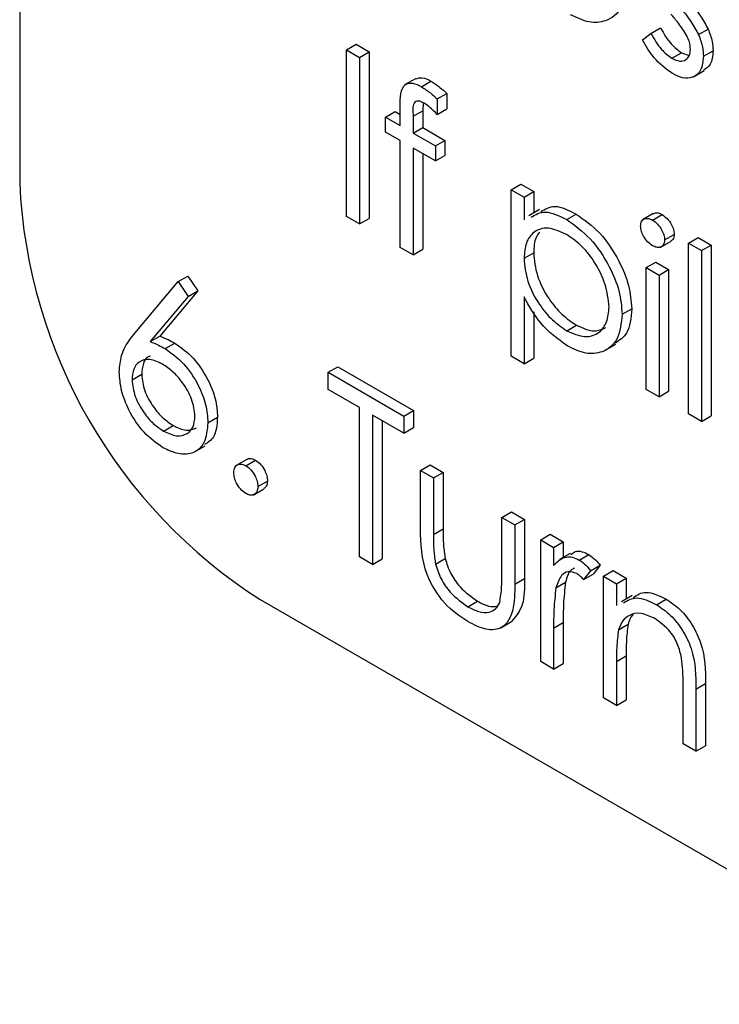
# Model space of a CAD drawing. Units: millimetres. Extents: x 5 to 415, y 5 to 292.
# Drawn here: x 318 to 319, y 158 to 159 of the extents above; entities that cross this region are included whole.
import ezdxf

# ---------------------------------------------------------------- set-up
doc = ezdxf.new("R2010")
doc.units = ezdxf.units.MM

msp = doc.modelspace()

# ---------------------------------------------------------------- linework, layer by layer
at = {"color": 7, "linetype": 'Continuous', "lineweight": 25}
for p, q in [((317.8888, 162.2298), (317.8888, 158.9636)), ((318.8048, 159.1745), (318.8174, 159.1838)), ((318.8174, 159.1838), (318.8315, 159.192)), ((318.8873, 159.182), (318.9014, 159.1902)), ((318.3696, 159.1596), (318.3838, 159.1678)), ((318.3838, 159.1678), (318.4028, 159.1568)), ((318.3696, 159.1596), (318.3887, 159.1486)), ((318.3696, 158.9147), (318.3696, 159.1596)), ((318.3887, 159.1486), (318.4028, 159.1568)), ((318.4028, 159.1568), (318.4028, 158.9118)), ((318.8481, 159.1472), (318.8623, 159.1554)), ((318.8623, 159.1554), (318.8735, 159.1514)), ((318.8945, 159.1502), (318.9087, 159.1583)), ((318.3887, 159.1486), (318.3887, 158.9037)), ((318.8797, 159.1199), (318.8957, 159.1291)), ((318.4709, 159.1172), (318.455, 159.108)), ((318.4797, 159.1055), (318.4938, 159.1137)), ((318.5029, 159.0875), (318.517, 159.0957)), ((318.517, 159.0957), (318.517, 159.0728)), ((318.4825, 159.0809), (318.4818, 159.0701)), ((318.5029, 159.0875), (318.5029, 159.0646)), ((318.4267, 159.0607), (318.4409, 159.0689)), ((318.4409, 159.0689), (318.4485, 159.0645)), ((318.4485, 159.0482), (318.4485, 159.0768)), ((318.4677, 159.0619), (318.4818, 159.0701)), ((318.4818, 159.0701), (318.4818, 159.0453)), ((318.5029, 159.0646), (318.517, 159.0728)), ((318.4267, 159.0387), (318.4267, 159.0607)), ((318.4267, 159.0607), (318.4485, 159.0482)), ((318.4677, 159.0619), (318.4677, 159.0371)), ((318.4485, 159.0262), (318.4267, 159.0387)), ((318.4677, 159.0371), (318.4818, 159.0453)), ((318.4677, 159.0371), (318.5002, 159.0183)), ((318.4818, 159.0453), (318.5143, 159.0265)), ((318.4485, 158.8691), (318.4485, 159.0262)), ((318.5002, 159.0183), (318.5143, 159.0265)), ((318.5143, 159.0265), (318.5143, 159.0045)), ((318.4676, 159.0151), (318.4675, 158.8582)), ((318.5002, 158.9963), (318.4676, 159.0151)), ((318.4818, 159.007), (318.4817, 158.8663)), ((318.5002, 159.0183), (318.5002, 158.9963)), ((318.5002, 158.9963), (318.5143, 159.0045)), ((318.6117, 158.954), (318.6258, 158.9621)), ((318.6258, 158.9621), (318.6449, 158.9511)), ((318.6117, 158.954), (318.6307, 158.943)), ((318.6117, 158.709), (318.6117, 158.954)), ((318.6307, 158.943), (318.6449, 158.9511)), ((318.6449, 158.9511), (318.6449, 158.9198)), ((318.6307, 158.943), (318.6307, 158.9098)), ((318.6536, 158.9248), (318.6377, 158.9156)), ((318.8208, 158.9188), (318.8049, 158.9096)), ((318.3887, 158.9037), (318.3696, 158.9147)), ((318.3887, 158.9037), (318.4028, 158.9118)), ((318.6934, 158.9099), (318.7075, 158.9181)), ((318.8196, 158.9093), (318.8338, 158.9174)), ((318.8311, 158.8692), (318.847, 158.8784)), ((318.8374, 158.8801), (318.8515, 158.8882)), ((318.8728, 158.8755), (318.8869, 158.8836)), ((318.8728, 158.8755), (318.8918, 158.8645)), ((318.8728, 158.6242), (318.8728, 158.8755)), ((318.8869, 158.8836), (318.9059, 158.8726)), ((318.4675, 158.8582), (318.4485, 158.8691)), ((318.4675, 158.8582), (318.4817, 158.8663)), ((318.6307, 158.8531), (318.6449, 158.8612)), ((318.8918, 158.8645), (318.9059, 158.8726)), ((318.8918, 158.8645), (318.8918, 158.6132)), ((318.9059, 158.8726), (318.9059, 158.6214)), ((318.8102, 158.8393), (318.8244, 158.8475)), ((318.8244, 158.8475), (318.8434, 158.8365)), ((318.8102, 158.8393), (318.8292, 158.8284)), ((318.8102, 158.6603), (318.8102, 158.8393)), ((318.8292, 158.8284), (318.8434, 158.8365)), ((318.8434, 158.8365), (318.8434, 158.6575)), ((318.0588, 158.7436), (318.1221, 158.8189)), ((318.1221, 158.8189), (318.1363, 158.827)), ((318.1221, 158.8189), (318.1368, 158.7971)), ((318.1363, 158.827), (318.1509, 158.8053)), ((318.8292, 158.8284), (318.8292, 158.6493)), ((318.1509, 158.8053), (318.0949, 158.7386)), ((318.1368, 158.7971), (318.1509, 158.8053)), ((318.1368, 158.7971), (318.0808, 158.7305)), ((318.6307, 158.7964), (318.6307, 158.698)), ((318.6449, 158.7742), (318.6449, 158.7062)), ((318.7749, 158.7707), (318.789, 158.7789)), ((318.6935, 158.7466), (318.7076, 158.7547)), ((318.0808, 158.7305), (318.0949, 158.7386)), ((318.1027, 158.7202), (318.1169, 158.7283)), ((318.7496, 158.7176), (318.7655, 158.7267)), ((318.6307, 158.698), (318.6117, 158.709)), ((318.6307, 158.698), (318.6449, 158.7062)), ((318.3424, 158.6854), (318.3566, 158.6936)), ((318.3566, 158.6936), (318.4681, 158.6292)), ((318.0541, 158.6743), (318.0683, 158.6825)), ((318.3424, 158.6603), (318.3424, 158.6854)), ((318.3424, 158.6854), (318.4539, 158.621)), ((318.3887, 158.6336), (318.3424, 158.6603)), ((318.8292, 158.6493), (318.8102, 158.6603)), ((318.8292, 158.6493), (318.8434, 158.6575)), ((318.3887, 158.4138), (318.3887, 158.6336)), ((318.4539, 158.621), (318.4681, 158.6292)), ((318.4681, 158.6292), (318.4681, 158.6041)), ((318.1657, 158.6113), (318.1798, 158.6194)), ((318.4539, 158.5959), (318.4077, 158.6226)), ((318.4077, 158.6226), (318.4077, 158.4028)), ((318.4218, 158.6144), (318.4218, 158.4109)), ((318.4539, 158.621), (318.4539, 158.5959)), ((318.8918, 158.6132), (318.8728, 158.6242)), ((318.8918, 158.6132), (318.9059, 158.6214)), ((318.1004, 158.599), (318.1145, 158.6072)), ((318.4539, 158.5959), (318.4681, 158.6041)), ((318.1459, 158.5683), (318.1618, 158.5775)), ((318.2231, 158.5574), (318.2072, 158.5483)), ((318.2214, 158.548), (318.2355, 158.5562)), ((318.4784, 158.541), (318.4926, 158.5491)), ((318.4926, 158.5491), (318.5116, 158.5381)), ((318.4784, 158.541), (318.4975, 158.53)), ((318.4784, 158.4554), (318.4784, 158.541)), ((318.4975, 158.53), (318.5116, 158.5381)), ((318.4975, 158.53), (318.4975, 158.4469)), ((318.5116, 158.5381), (318.5116, 158.4551)), ((318.232, 158.5049), (318.248, 158.5141)), ((318.2391, 158.5174), (318.2532, 158.5255)), ((318.5981, 158.4719), (318.6122, 158.48)), ((318.5981, 158.4719), (318.6171, 158.4609)), ((318.5981, 158.3889), (318.5981, 158.4719)), ((318.6122, 158.48), (318.6313, 158.4691)), ((318.4975, 158.4469), (318.5116, 158.4551)), ((318.6171, 158.4609), (318.6313, 158.4691)), ((318.6171, 158.4609), (318.6171, 158.3737)), ((318.6313, 158.4691), (318.6313, 158.3819)), ((318.6552, 158.4389), (318.6693, 158.4471)), ((318.6693, 158.4471), (318.6884, 158.4361)), ((318.6552, 158.4389), (318.6742, 158.4279)), ((318.6552, 158.2599), (318.6552, 158.4389)), ((318.6742, 158.4279), (318.6884, 158.4361)), ((318.6742, 158.4279), (318.6742, 158.4016)), ((318.6884, 158.4361), (318.6884, 158.4131)), ((318.4077, 158.4028), (318.3887, 158.4138)), ((318.5005, 158.4033), (318.5146, 158.4115)), ((318.6987, 158.419), (318.6828, 158.4099)), ((318.712, 158.4092), (318.7262, 158.4174)), ((318.4077, 158.4028), (318.4218, 158.4109)), ((318.7286, 158.3935), (318.7428, 158.4017)), ((318.7428, 158.4017), (318.7323, 158.3887)), ((318.7286, 158.3935), (318.7182, 158.3805)), ((318.7182, 158.3805), (318.7323, 158.3887)), ((318.7477, 158.3855), (318.7618, 158.3937)), ((318.7477, 158.3855), (318.7667, 158.3745)), ((318.7477, 158.2065), (318.7477, 158.3855)), ((318.7618, 158.3937), (318.7808, 158.3827)), ((318.7667, 158.3745), (318.7808, 158.3827)), ((318.7808, 158.3827), (318.7808, 158.352)), ((318.6171, 158.3737), (318.6313, 158.3819)), ((318.6776, 158.3685), (318.6918, 158.3767)), ((318.7667, 158.3745), (318.7667, 158.3423)), ((318.7898, 158.3571), (318.7738, 158.348)), ((318.2423, 158.3512), (325.3134, 154.2692)), ((318.5481, 158.3406), (318.5622, 158.3488)), ((318.8257, 158.3436), (318.8398, 158.3518)), ((318.5964, 158.3096), (318.6124, 158.3188)), ((318.6742, 158.3091), (318.6884, 158.3172)), ((318.6884, 158.3172), (318.6884, 158.2571)), ((318.7696, 158.3066), (318.7838, 158.3148)), ((318.6742, 158.3091), (318.6742, 158.2489)), ((318.7667, 158.2603), (318.7808, 158.2684)), ((318.7808, 158.2684), (318.7808, 158.2037)), ((318.6742, 158.2489), (318.6552, 158.2599)), ((318.6742, 158.2489), (318.6884, 158.2571)), ((318.7667, 158.2603), (318.7667, 158.1955)), ((318.8836, 158.2194), (318.8978, 158.2276)), ((318.8978, 158.2276), (318.8978, 158.1362)), ((318.8646, 158.139), (318.8646, 158.2232)), ((318.8836, 158.2194), (318.8836, 158.128)), ((318.7667, 158.1955), (318.7477, 158.2065)), ((318.7667, 158.1955), (318.7808, 158.2037)), ((318.8836, 158.128), (318.8646, 158.139)), ((318.8836, 158.128), (318.8978, 158.1362))]:
    msp.add_line(p, q, dxfattribs=at)
msp.add_arc((318.6564, 158.9986), 0.7684, 182.6055, 237.3945, dxfattribs=at)
for points, knots in [([(318.7803, 159.2567), (318.7788, 159.2438), (318.7759, 159.218), (318.7534, 159.2011), (318.7268, 159.198), (318.7081, 159.207), (318.6988, 159.2114)], [0, 0, 0, 0, 0.2794326, 0.5592159, 0.7795587, 1, 1, 1, 1]), ([(318.8594, 159.2233), (318.8652, 159.2161), (318.8757, 159.2034), (318.8838, 159.1885), (318.8873, 159.182)], [0, 0, 0, 0, 0.560649, 1, 1, 1, 1]), ([(318.8735, 159.2314), (318.8794, 159.2243), (318.8898, 159.2115), (318.8979, 159.1967), (318.9014, 159.1902)], [0, 0, 0, 0, 0.560649, 1, 1, 1, 1]), ([(318.8703, 159.1803), (318.8662, 159.1867), (318.8589, 159.198), (318.8505, 159.2079), (318.8468, 159.2123)], [0, 0, 0, 0, 0.5590744, 1, 1, 1, 1]), ([(318.8174, 159.1838), (318.8222, 159.1753), (318.8308, 159.1603), (318.8428, 159.1512), (318.8481, 159.1472)], [0, 0, 0, 0, 0.560833, 1, 1, 1, 1]), ([(318.8315, 159.192), (318.8364, 159.1835), (318.8449, 159.1684), (318.857, 159.1594), (318.8623, 159.1554)], [0, 0, 0, 0, 0.560833, 1, 1, 1, 1]), ([(318.8755, 159.1602), (318.8752, 159.1639), (318.8747, 159.1704), (318.8716, 159.1773), (318.8703, 159.1803)], [0, 0, 0, 0, 0.559603, 1, 1, 1, 1]), ([(318.8873, 159.182), (318.8896, 159.1758), (318.8938, 159.1648), (318.8943, 159.1546), (318.8945, 159.1502)], [0, 0, 0, 0, 0.559466, 1, 1, 1, 1]), ([(318.9014, 159.1902), (318.9038, 159.184), (318.908, 159.1729), (318.9085, 159.1628), (318.9087, 159.1583)], [0, 0, 0, 0, 0.559466, 1, 1, 1, 1]), ([(318.8491, 159.1247), (318.8395, 159.1316), (318.8223, 159.1441), (318.8101, 159.1652), (318.8048, 159.1745)], [0, 0, 0, 0, 0.559289, 1, 1, 1, 1]), ([(318.8481, 159.1472), (318.852, 159.1454), (318.8597, 159.1419), (318.8685, 159.1443), (318.8745, 159.1503), (318.8751, 159.1569), (318.8755, 159.1602)], [0, 0, 0, 0, 0.279988, 0.559745, 0.779963, 1, 1, 1, 1]), ([(318.8945, 159.1502), (318.8937, 159.1429), (318.8922, 159.1284), (318.8799, 159.1184), (318.8648, 159.117), (318.8543, 159.1221), (318.8491, 159.1247)], [0, 0, 0, 0, 0.279548, 0.559226, 0.779475, 1, 1, 1, 1]), ([(318.9087, 159.1583), (318.908, 159.1508), (318.9069, 159.1375), (318.8987, 159.1323), (318.8951, 159.13)], [0, 0, 0, 0, 0.564276, 1, 1, 1, 1]), ([(318.4485, 159.0768), (318.4485, 159.0831), (318.4485, 159.0957), (318.4541, 159.11), (318.4667, 159.1118), (318.4754, 159.1076), (318.4797, 159.1055)], [0, 0, 0, 0, 0.281848, 0.559462, 0.779305, 1, 1, 1, 1]), ([(318.4711, 159.1169), (318.4742, 159.118), (318.4809, 159.1203), (318.4894, 159.1159), (318.4938, 159.1137)], [0, 0, 0, 0, 0.480078, 1, 1, 1, 1]), ([(318.4938, 159.1137), (318.4982, 159.1108), (318.5061, 159.1056), (318.5137, 159.0987), (318.517, 159.0957)], [0, 0, 0, 0, 0.559721, 1, 1, 1, 1]), ([(318.4797, 159.1055), (318.4841, 159.1026), (318.492, 159.0974), (318.4996, 159.0905), (318.5029, 159.0875)], [0, 0, 0, 0, 0.559721, 1, 1, 1, 1]), ([(318.4836, 159.0813), (318.4807, 159.0827), (318.4763, 159.0848), (318.4713, 159.084), (318.466, 159.0788), (318.4669, 159.0694), (318.4677, 159.0619)], [0, 0, 0, 0, 0.249495, 0.374811, 0.499255, 1, 1, 1, 1]), ([(318.5029, 159.0646), (318.4994, 159.0683), (318.4932, 159.0748), (318.4865, 159.0793), (318.4836, 159.0813)], [0, 0, 0, 0, 0.560241, 1, 1, 1, 1]), ([(318.641, 158.9136), (318.6476, 158.9174), (318.6619, 158.9258), (318.6823, 158.9155), (318.6934, 158.9099)], [0, 0, 0, 0, 0.458965, 1, 1, 1, 1]), ([(318.6552, 158.9217), (318.6617, 158.9256), (318.676, 158.934), (318.6964, 158.9237), (318.7075, 158.9181)], [0, 0, 0, 0, 0.458965, 1, 1, 1, 1]), ([(318.8211, 158.9183), (318.8216, 158.9188), (318.8234, 158.9204), (318.828, 158.9202), (318.8318, 158.9184), (318.8338, 158.9174)], [0, 0, 0, 0, 0.183763, 0.591888, 1, 1, 1, 1]), ([(318.6934, 158.9099), (318.7052, 158.9015), (318.729, 158.8846), (318.7555, 158.8444), (318.7723, 158.8046), (318.774, 158.782), (318.7749, 158.7707)], [0, 0, 0, 0, 0.279627, 0.559432, 0.779703, 1, 1, 1, 1]), ([(318.7075, 158.9181), (318.7194, 158.9097), (318.7432, 158.8928), (318.7697, 158.8526), (318.7864, 158.8128), (318.7881, 158.7902), (318.789, 158.7789)], [0, 0, 0, 0, 0.279627, 0.559432, 0.779703, 1, 1, 1, 1]), ([(318.8021, 158.9005), (318.8024, 158.9032), (318.8031, 158.9086), (318.8081, 158.9118), (318.8137, 158.9121), (318.8177, 158.9102), (318.8196, 158.9093)], [0, 0, 0, 0, 0.279289, 0.558897, 0.779452, 1, 1, 1, 1]), ([(318.8196, 158.9093), (318.8222, 158.9075), (318.8272, 158.904), (318.833, 158.8957), (318.8368, 158.8873), (318.8372, 158.8825), (318.8374, 158.8801)], [0, 0, 0, 0, 0.279869, 0.559866, 0.779911, 1, 1, 1, 1]), ([(318.8338, 158.9174), (318.8363, 158.9157), (318.8413, 158.9122), (318.8472, 158.9039), (318.8509, 158.8955), (318.8513, 158.8906), (318.8515, 158.8882)], [0, 0, 0, 0, 0.279869, 0.559866, 0.779911, 1, 1, 1, 1]), ([(318.6932, 158.8881), (318.684, 158.8922), (318.6656, 158.9006), (318.645, 158.8935), (318.6325, 158.877), (318.6313, 158.8611), (318.6307, 158.8531)], [0, 0, 0, 0, 0.2797467, 0.559315, 0.7795146, 1, 1, 1, 1]), ([(318.6536, 158.8913), (318.6516, 158.889), (318.6457, 158.882), (318.6452, 158.8695), (318.6449, 158.8612)], [0, 0, 0, 0, 0.333045, 1, 1, 1, 1]), ([(318.8196, 158.8716), (318.8172, 158.8733), (318.8122, 158.8768), (318.8065, 158.885), (318.8027, 158.8933), (318.8023, 158.8981), (318.8021, 158.9005)], [0, 0, 0, 0, 0.2797838, 0.5596976, 0.7799206, 1, 1, 1, 1]), ([(318.7558, 158.7815), (318.7546, 158.7927), (318.752, 158.815), (318.7353, 158.8481), (318.7146, 158.8734), (318.7003, 158.8832), (318.6932, 158.8881)], [0, 0, 0, 0, 0.279387, 0.559092, 0.779508, 1, 1, 1, 1]), ([(318.8374, 158.8801), (318.837, 158.8774), (318.8363, 158.872), (318.8312, 158.869), (318.8256, 158.8687), (318.8216, 158.8706), (318.8196, 158.8716)], [0, 0, 0, 0, 0.27916, 0.558862, 0.779356, 1, 1, 1, 1]), ([(318.8515, 158.8882), (318.8513, 158.8854), (318.8508, 158.8809), (318.8479, 158.8794), (318.8467, 158.8789)], [0, 0, 0, 0, 0.622941, 1, 1, 1, 1]), ([(318.6449, 158.8612), (318.6459, 158.8501), (318.6479, 158.8278), (318.6652, 158.7946), (318.6861, 158.7695), (318.7005, 158.7596), (318.7076, 158.7547)], [0, 0, 0, 0, 0.279654, 0.558875, 0.779455, 1, 1, 1, 1]), ([(318.6307, 158.8531), (318.6317, 158.8419), (318.6337, 158.8196), (318.6511, 158.7864), (318.672, 158.7613), (318.6863, 158.7515), (318.6935, 158.7466)], [0, 0, 0, 0, 0.279654, 0.558875, 0.779455, 1, 1, 1, 1]), ([(318.6939, 158.7243), (318.6801, 158.7344), (318.6554, 158.7525), (318.6383, 158.7829), (318.6307, 158.7964)], [0, 0, 0, 0, 0.558466, 1, 1, 1, 1]), ([(318.6935, 158.7466), (318.7025, 158.7426), (318.7207, 158.7348), (318.7411, 158.742), (318.7534, 158.7582), (318.755, 158.7737), (318.7558, 158.7815)], [0, 0, 0, 0, 0.279628, 0.559247, 0.779775, 1, 1, 1, 1]), ([(318.789, 158.7789), (318.7879, 158.7655), (318.7859, 158.7417), (318.771, 158.7323), (318.7645, 158.7282)], [0, 0, 0, 0, 0.5622326, 1, 1, 1, 1]), ([(318.7749, 158.7707), (318.7735, 158.7578), (318.7707, 158.7318), (318.7485, 158.7143), (318.7221, 158.7109), (318.7033, 158.7198), (318.6939, 158.7243)], [0, 0, 0, 0, 0.27954, 0.559273, 0.779559, 1, 1, 1, 1]), ([(318.7076, 158.7547), (318.7169, 158.7505), (318.7334, 158.7429), (318.7456, 158.7488), (318.751, 158.7514)], [0, 0, 0, 0, 0.556674, 1, 1, 1, 1]), ([(318.0351, 158.6862), (318.0359, 158.6945), (318.0371, 158.7082), (318.0438, 158.723), (318.0508, 158.7339), (318.0562, 158.7404), (318.0588, 158.7436)], [0, 0, 0, 0, 0.339374, 0.559486, 0.779731, 1, 1, 1, 1]), ([(318.0808, 158.7305), (318.0848, 158.7289), (318.0921, 158.726), (318.0995, 158.7219), (318.1027, 158.7202)], [0, 0, 0, 0, 0.55991, 1, 1, 1, 1]), ([(318.0949, 158.7386), (318.099, 158.737), (318.1063, 158.7341), (318.1136, 158.7301), (318.1169, 158.7283)], [0, 0, 0, 0, 0.55991, 1, 1, 1, 1]), ([(318.1027, 158.7202), (318.112, 158.7136), (318.1306, 158.7004), (318.1513, 158.6688), (318.1638, 158.6376), (318.165, 158.62), (318.1657, 158.6113)], [0, 0, 0, 0, 0.279638, 0.559326, 0.779527, 1, 1, 1, 1]), ([(318.1169, 158.7283), (318.1262, 158.7217), (318.1447, 158.7085), (318.1654, 158.677), (318.178, 158.6458), (318.1792, 158.6282), (318.1798, 158.6194)], [0, 0, 0, 0, 0.279638, 0.559326, 0.779527, 1, 1, 1, 1]), ([(318.0987, 158.6973), (318.0923, 158.7004), (318.0794, 158.7066), (318.0645, 158.7023), (318.0555, 158.691), (318.0546, 158.6799), (318.0541, 158.6743)], [0, 0, 0, 0, 0.2801275, 0.5595148, 0.7797192, 1, 1, 1, 1]), ([(318.0807, 158.7091), (318.08, 158.7089), (318.0751, 158.7079), (318.0699, 158.6987), (318.0688, 158.6879), (318.0683, 158.6825)], [0, 0, 0, 0, 0.081817, 0.540829, 1, 1, 1, 1]), ([(318.1466, 158.6209), (318.1456, 158.6292), (318.1437, 158.6457), (318.1298, 158.6692), (318.1144, 158.687), (318.104, 158.6939), (318.0987, 158.6973)], [0, 0, 0, 0, 0.278754, 0.558605, 0.779147, 1, 1, 1, 1]), ([(318.0994, 158.5745), (318.0899, 158.5813), (318.0709, 158.5949), (318.0495, 158.6271), (318.0373, 158.6591), (318.0358, 158.6771), (318.0351, 158.6862)], [0, 0, 0, 0, 0.27967, 0.559085, 0.779558, 1, 1, 1, 1]), ([(318.0541, 158.6743), (318.0551, 158.6662), (318.0569, 158.6501), (318.0701, 158.6269), (318.085, 158.6092), (318.0953, 158.6024), (318.1004, 158.599)], [0, 0, 0, 0, 0.279059, 0.55882, 0.779303, 1, 1, 1, 1]), ([(318.0683, 158.6825), (318.0692, 158.6744), (318.071, 158.6583), (318.0843, 158.6351), (318.0992, 158.6174), (318.1094, 158.6106), (318.1145, 158.6072)], [0, 0, 0, 0, 0.279059, 0.55882, 0.779303, 1, 1, 1, 1]), ([(318.1004, 158.599), (318.1069, 158.596), (318.1199, 158.59), (318.135, 158.5938), (318.145, 158.6041), (318.1461, 158.6153), (318.1466, 158.6209)], [0, 0, 0, 0, 0.280018, 0.5598526, 0.7799871, 1, 1, 1, 1]), ([(318.1798, 158.6194), (318.179, 158.6084), (318.1775, 158.5895), (318.1657, 158.5821), (318.1607, 158.579)], [0, 0, 0, 0, 0.57869, 1, 1, 1, 1]), ([(318.1657, 158.6113), (318.1646, 158.6007), (318.1624, 158.5795), (318.1443, 158.5651), (318.1222, 158.5638), (318.107, 158.5709), (318.0994, 158.5745)], [0, 0, 0, 0, 0.279631, 0.55896, 0.779478, 1, 1, 1, 1]), ([(318.1145, 158.6072), (318.1211, 158.604), (318.1341, 158.5979), (318.1441, 158.6017), (318.149, 158.6037)], [0, 0, 0, 0, 0.507059, 1, 1, 1, 1]), ([(318.2233, 158.5571), (318.2236, 158.5575), (318.2251, 158.559), (318.2295, 158.5589), (318.2335, 158.5571), (318.2355, 158.5562)], [0, 0, 0, 0, 0.116538, 0.55809, 1, 1, 1, 1]), ([(318.2037, 158.5378), (318.204, 158.5406), (318.2047, 158.5463), (318.2095, 158.5502), (318.2153, 158.5509), (318.2194, 158.549), (318.2214, 158.548)], [0, 0, 0, 0, 0.2795762, 0.5592837, 0.7795524, 1, 1, 1, 1]), ([(318.2214, 158.548), (318.224, 158.5462), (318.2293, 158.5424), (318.235, 158.5335), (318.2386, 158.5248), (318.2389, 158.5199), (318.2391, 158.5174)], [0, 0, 0, 0, 0.279602, 0.559212, 0.779475, 1, 1, 1, 1]), ([(318.2355, 158.5562), (318.2382, 158.5543), (318.2434, 158.5506), (318.2491, 158.5417), (318.2527, 158.533), (318.2531, 158.528), (318.2532, 158.5255)], [0, 0, 0, 0, 0.279602, 0.559212, 0.779475, 1, 1, 1, 1]), ([(318.2214, 158.5072), (318.2188, 158.509), (318.2136, 158.5128), (318.2079, 158.5217), (318.2043, 158.5304), (318.2039, 158.5353), (318.2037, 158.5378)], [0, 0, 0, 0, 0.2795812, 0.5591432, 0.7795754, 1, 1, 1, 1]), ([(318.2391, 158.5174), (318.2388, 158.5146), (318.2382, 158.5089), (318.2333, 158.505), (318.2275, 158.5043), (318.2235, 158.5062), (318.2214, 158.5072)], [0, 0, 0, 0, 0.279469, 0.559358, 0.779674, 1, 1, 1, 1]), ([(318.2532, 158.5255), (318.253, 158.5226), (318.2525, 158.5174), (318.2492, 158.5153), (318.2478, 158.5144)], [0, 0, 0, 0, 0.5544413, 1, 1, 1, 1]), ([(318.5479, 158.3187), (318.5361, 158.3266), (318.5126, 158.3423), (318.4796, 158.3972), (318.4789, 158.4333), (318.4784, 158.4554)], [0, 0, 0, 0, 0.2809699, 0.5597849, 1, 1, 1, 1]), ([(318.5116, 158.4551), (318.5116, 158.4472), (318.5115, 158.4332), (318.5137, 158.4181), (318.5146, 158.4115)], [0, 0, 0, 0, 0.560377, 1, 1, 1, 1]), ([(318.4975, 158.4469), (318.4974, 158.4391), (318.4974, 158.425), (318.4995, 158.41), (318.5005, 158.4033)], [0, 0, 0, 0, 0.560377, 1, 1, 1, 1]), ([(318.5146, 158.4115), (318.517, 158.4042), (318.5216, 158.3894), (318.5387, 158.3653), (318.5533, 158.355), (318.5622, 158.3488)], [0, 0, 0, 0, 0.280117, 0.560544, 1, 1, 1, 1]), ([(318.6742, 158.4016), (318.6796, 158.4069), (318.687, 158.4143), (318.7016, 158.4142), (318.7086, 158.4109), (318.712, 158.4092)], [0, 0, 0, 0, 0.558788, 0.779481, 1, 1, 1, 1]), ([(318.6997, 158.4174), (318.7017, 158.4192), (318.706, 158.423), (318.7158, 158.4222), (318.7227, 158.419), (318.7262, 158.4174)], [0, 0, 0, 0, 0.319537, 0.659903, 1, 1, 1, 1]), ([(318.7262, 158.4174), (318.7295, 158.415), (318.7354, 158.4108), (318.7405, 158.4045), (318.7428, 158.4017)], [0, 0, 0, 0, 0.559243, 1, 1, 1, 1]), ([(318.5005, 158.4033), (318.5028, 158.396), (318.5075, 158.3813), (318.5246, 158.3571), (318.5392, 158.3469), (318.5481, 158.3406)], [0, 0, 0, 0, 0.280117, 0.560544, 1, 1, 1, 1]), ([(318.7047, 158.3972), (318.7031, 158.3964), (318.6962, 158.3932), (318.6937, 158.3839), (318.6918, 158.3767)], [0, 0, 0, 0, 0.2315534, 1, 1, 1, 1]), ([(318.712, 158.4092), (318.7153, 158.4069), (318.7212, 158.4027), (318.7264, 158.3963), (318.7286, 158.3935)], [0, 0, 0, 0, 0.559243, 1, 1, 1, 1]), ([(318.5949, 158.347), (318.5961, 158.3545), (318.5982, 158.3677), (318.5981, 158.3824), (318.5981, 158.3889)], [0, 0, 0, 0, 0.559371, 1, 1, 1, 1]), ([(318.7084, 158.3893), (318.704, 158.3908), (318.695, 158.3937), (318.6834, 158.386), (318.6798, 158.3752), (318.6776, 158.3685)], [0, 0, 0, 0, 0.278336, 0.558768, 1, 1, 1, 1]), ([(318.7182, 158.3805), (318.7164, 158.3825), (318.7133, 158.3859), (318.7099, 158.3883), (318.7084, 158.3893)], [0, 0, 0, 0, 0.560396, 1, 1, 1, 1]), ([(318.6171, 158.3737), (318.6169, 158.3605), (318.6166, 158.3341), (318.6017, 158.3078), (318.5751, 158.305), (318.557, 158.3141), (318.5479, 158.3187)], [0, 0, 0, 0, 0.281501, 0.559646, 0.779298, 1, 1, 1, 1]), ([(318.6313, 158.3819), (318.6313, 158.3682), (318.6315, 158.3413), (318.6186, 158.3264), (318.6122, 158.319)], [0, 0, 0, 0, 0.5071199, 1, 1, 1, 1]), ([(318.6776, 158.3685), (318.6764, 158.3578), (318.6741, 158.3387), (318.6742, 158.3181), (318.6742, 158.3091)], [0, 0, 0, 0, 0.559636, 1, 1, 1, 1]), ([(318.6918, 158.3767), (318.6905, 158.366), (318.6883, 158.3469), (318.6883, 158.3263), (318.6884, 158.3172)], [0, 0, 0, 0, 0.559636, 1, 1, 1, 1]), ([(318.777, 158.3462), (318.783, 158.3499), (318.7962, 158.3579), (318.8152, 158.3487), (318.8257, 158.3436)], [0, 0, 0, 0, 0.451569, 1, 1, 1, 1]), ([(318.7912, 158.3544), (318.7971, 158.358), (318.8103, 158.3661), (318.8294, 158.3569), (318.8398, 158.3518)], [0, 0, 0, 0, 0.451569, 1, 1, 1, 1]), ([(318.5481, 158.3406), (318.5536, 158.3378), (318.5646, 158.3322), (318.5787, 158.3317), (318.5894, 158.3366), (318.5931, 158.3436), (318.5949, 158.347)], [0, 0, 0, 0, 0.28027, 0.560007, 0.780074, 1, 1, 1, 1]), ([(318.5622, 158.3488), (318.5678, 158.3458), (318.578, 158.3404), (318.5869, 158.3409), (318.591, 158.3411)], [0, 0, 0, 0, 0.544823, 1, 1, 1, 1]), ([(318.8257, 158.3436), (318.8326, 158.3389), (318.8465, 158.3295), (318.8648, 158.3061), (318.8833, 158.2668), (318.8835, 158.239), (318.8836, 158.2194)], [0, 0, 0, 0, 0.1870208, 0.3738905, 0.5606099, 1, 1, 1, 1]), ([(318.8398, 158.3518), (318.8468, 158.3471), (318.8607, 158.3377), (318.8789, 158.3142), (318.8974, 158.2749), (318.8976, 158.2471), (318.8978, 158.2276)], [0, 0, 0, 0, 0.1870208, 0.3738905, 0.5606099, 1, 1, 1, 1]), ([(318.8224, 158.3236), (318.8156, 158.3266), (318.8022, 158.3328), (318.7864, 158.3293), (318.775, 158.3208), (318.7714, 158.3113), (318.7696, 158.3066)], [0, 0, 0, 0, 0.279553, 0.559373, 0.779703, 1, 1, 1, 1]), ([(318.791, 158.3287), (318.7906, 158.3284), (318.7869, 158.3255), (318.7852, 158.3199), (318.7838, 158.3148)], [0, 0, 0, 0, 0.090205, 1, 1, 1, 1]), ([(318.7838, 158.3148), (318.7827, 158.3065), (318.7808, 158.2916), (318.7808, 158.2755), (318.7808, 158.2684)], [0, 0, 0, 0, 0.559658, 1, 1, 1, 1]), ([(318.8624, 158.2652), (318.8608, 158.2718), (318.8578, 158.2849), (318.844, 158.3086), (318.8306, 158.3179), (318.8224, 158.3236)], [0, 0, 0, 0, 0.281192, 0.561331, 1, 1, 1, 1]), ([(318.7696, 158.3066), (318.7686, 158.2983), (318.7667, 158.2834), (318.7667, 158.2673), (318.7667, 158.2603)], [0, 0, 0, 0, 0.559658, 1, 1, 1, 1]), ([(318.8646, 158.2232), (318.8646, 158.2308), (318.8647, 158.2444), (318.8631, 158.2589), (318.8624, 158.2652)], [0, 0, 0, 0, 0.560255, 1, 1, 1, 1])]:
    msp.add_open_spline(points, degree=3, knots=knots, dxfattribs=at)

doc.saveas('drawing.dxf')
